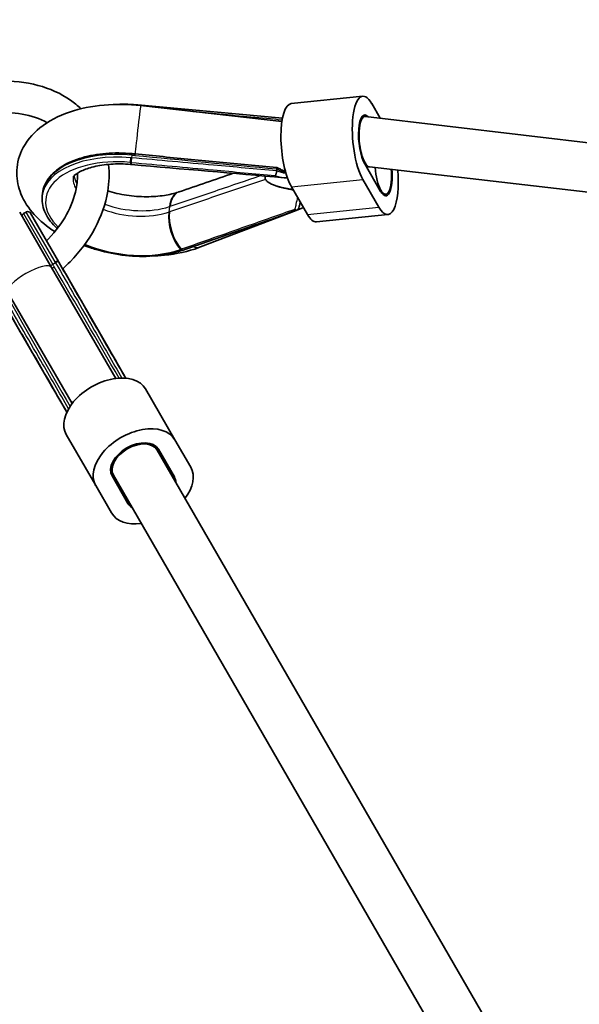
# Model space of a CAD drawing. Units: millimetres. Extents: x -3631 to 3928, y -3675 to 3885.
# Drawn here: x -713 to -535, y 1361 to 1674 of the extents above; entities that cross this region are included whole.
import ezdxf

# ---------------------------------------------------------------- set-up
doc = ezdxf.new("R2010")
doc.units = ezdxf.units.MM
doc.layers.add('Widoczne (ISO)', color=7, linetype='Continuous', lineweight=35)
doc.layers.add('Widoczne wąskie (ISO)', color=7, linetype='Continuous', lineweight=25)

msp = doc.modelspace()

# ---------------------------------------------------------------- linework, layer by layer
at = {"layer": 'Widoczne (ISO)'}
for p, q in [((-626.45, 1647.03), (-603.79, 1649.36)), ((-675.19, 1646.61), (-675.18, 1646.61)), ((-629.42, 1641.38), (-674.28, 1646.38)), ((-598.21, 1642.34), (-600.9, 1647)), ((-603.12, 1642.89), (-604.03, 1642.8)), ((-602.95, 1642.89), (113.5, 1558.97)), ((-631.01, 1626.28), (-631.08, 1625.65)), ((-598.09, 1619.12), (-603.13, 1627.86)), ((-601.58, 1626.97), (-602.56, 1626.87)), ((-601.67, 1626.98), (113.03, 1543.27)), ((-603.71, 1622.87), (-598.67, 1614.13)), ((-626.37, 1620.54), (-621.33, 1611.8)), ((-705.39, 1618.6), (-705.49, 1617.73)), ((-597.35, 1618.15), (-596.44, 1618.24)), ((-655.3, 1601.49), (-624.9, 1613.1)), ((-624.4, 1613.29), (-622.59, 1613.99)), ((-702.52, 1595), (-712.65, 1612.56)), ((-710.57, 1612.6), (-711.48, 1612.08)), ((-700.37, 1596.93), (-709.2, 1612.24)), ((-618.44, 1609.44), (-595.78, 1611.77)), ((-660.81, 1600.52), (-660.8, 1600.52)), ((-682.17, 1559.77), (-702.52, 1595)), ((-700.23, 1596.69), (-700.22, 1596.68)), ((-684.26, 1569.03), (-699, 1594.56)), ((-696.03, 1551.77), (-716.37, 1587)), ((-717.75, 1583.74), (-703.01, 1558.2)), ((-684.17, 1568.88), (-684.18, 1568.89)), ((-702.93, 1558.07), (-702.92, 1558.06)), ((-672.73, 1556.42), (-663.42, 1540.29)), ((-697.85, 1541.92), (-688.53, 1525.79)), ((-669.05, 1537.03), (-669.95, 1538.6)), ((-658.37, 1531.55), (-663.42, 1540.29)), ((-669.05, 1537.03), (-523.75, 1285.36)), ((-668.62, 1537.29), (-663.57, 1528.55)), ((-682.9, 1529.03), (-683.81, 1530.6)), ((-678.29, 1520.05), (-683.34, 1528.79)), ((-682.9, 1529.03), (-537.6, 1277.36)), ((-688.53, 1525.79), (-683.49, 1517.05))]:
    msp.add_line(p, q, dxfattribs=at)
msp.add_circle((148.5, 105), 3779.68, dxfattribs=at)
for centre, start, end in [((-710.98, 1611.21), 120, 170.8018), ((-710.07, 1611.74), 30, 120)]:
    msp.add_arc(centre, 1, start, end, dxfattribs=at)
for centre, major_axis, ratio, start_param, end_param in [((-602.31, 1634.93), (-1.48, 14.42), 0.315338, 5.669914, 8.811506), ((-676.09, 1628.26), (27.58, -3.48), 0.659571, 1.621282, 1.632042), ((-624.96, 1632.61), (-1.48, 14.42), 0.315338, 0, 2.528321), ((-602.31, 1634.93), (-0.87, 8.46), 0.315338, 5.868538, 8.811506), ((-602.31, 1634.94), (0.82, -7.96), 0.315338, 3.071534, 6.213127), ((-602.31, 1634.94), (0.82, -7.96), 0.315338, 3.071534, 6.213127), ((-688.66, 1530.79), (-120.34, 3.97), 0.83812, 4.634876, 4.64301), ((-704.44, 1400.7), (-276.31, 3.88), 0.825886, 4.625105, 4.626207), ((-8861.26, -67798.58), (-83453.73, 1105.63), 0.836239, 4.624665, 4.625248), ((-597.26, 1626.2), (0.82, -7.96), 0.315338, 4.608546, 7.817707), ((-597.26, 1626.2), (1.48, -14.42), 0.315338, 5.669914, 7.802583), ((-597.26, 1626.2), (0.87, -8.46), 0.315338, 5.669914, 7.815758), ((7298.61, 71180.13), (-52255.94, -65205.9), 0.632939, 0.782473, 0.782734), ((-636.6, 1865.8), (-173.27, -233.7), 0.639919, 0.746117, 0.747168), ((-619.92, 1623.87), (1.48, -14.42), 0.315338, 5.669914, 6.283185), ((-677.01, 1617.67), (27.14, -6.7), 0.648702, 5.491211, 5.501952), ((-698.83, 1587.17), (12.45, -24.02), 0.12318, 1.913732, 1.924577), ((-699.12, 1587.22), (-16.55, 22.27), 0.07307, 3.693232, 3.703811), ((-685.29, 1549.17), (12.56, 7.25), 0.630676, 0, 3.141593), ((-711.33, 1580.18), (11.01, -25.47), 0.073099, 5.720972, 5.731548), ((-675.98, 1533.04), (12.56, 7.25), 0.630676, 0, 3.141593), ((-675.98, 1533.04), (-7.36, -4.25), 0.630676, 3.141593, 6.283185), ((-675.98, 1533.03), (-6.93, -4), 0.630676, 3.141593, 6.283185), ((-675.98, 1533.03), (-6.93, -4), 0.630676, 3.141593, 6.283185), ((-670.93, 1524.3), (7.36, 4.25), 0.630676, 5.938484, 6.283185), ((-670.93, 1524.3), (12.56, 7.25), 0.630676, 5.296819, 6.283185), ((-670.93, 1524.3), (-7.36, -4.25), 0.630676, 0, 0.344701), ((-670.93, 1524.3), (-12.56, -7.25), 0.630676, 0, 0.986366)]:
    msp.add_ellipse(centre, major_axis=major_axis, ratio=ratio, start_param=start_param, end_param=end_param, dxfattribs=at)
for points, knots in [([(-693.15, 1645.37), (-694.21, 1646.37), (-695.35, 1647.29), (-699.62, 1650.24), (-703.11, 1651.81), (-710.74, 1653.86), (-714.91, 1654.27), (-723.2, 1653.9), (-727.31, 1653.16), (-731.33, 1651.9)], [3.37185, 3.37185, 3.37185, 3.37185, 3.493839, 3.493839, 3.801672, 3.801672, 4.123052, 4.123052, 4.431195, 4.431195, 4.431195, 4.431195]), ([(-703.94, 1640.95), (-706.25, 1642.24), (-708.95, 1643.19), (-714.82, 1644.19), (-717.98, 1644.27), (-722.86, 1643.7), (-724.52, 1643.39), (-726.17, 1642.97)], [3.5748109, 3.5748109, 3.5748109, 3.5748109, 3.8928957, 3.8928957, 4.2050873, 4.2050873, 4.3622579, 4.3622579, 4.3622579, 4.3622579]), ([(-674.28, 1646.38), (-678.16, 1646.81), (-682.09, 1646.87), (-689.72, 1646.2), (-693.42, 1645.47), (-700.32, 1643.12), (-703.52, 1641.5), (-708.67, 1637.34), (-710.74, 1634.9), (-713.06, 1629.8), (-713.6, 1627.37), (-713.58, 1622.66), (-713.09, 1620.4), (-711.27, 1615.92), (-709.82, 1613.76), (-706.2, 1609.75), (-703.97, 1607.94), (-701.49, 1606.36)], [1.194302, 1.194302, 1.194302, 1.194302, 1.545916, 1.545916, 1.901584, 1.901584, 2.262919, 2.262919, 2.582457, 2.582457, 2.821386, 2.821386, 3.047138, 3.047138, 3.312123, 3.312123, 3.601383, 3.601383, 3.601383, 3.601383]), ([(-682.6, 1646.73), (-680.34, 1646.87), (-678.01, 1646.84), (-675.62, 1646.64), (-675.56, 1646.64), (-675.49, 1646.63)], [4.780271, 4.780271, 4.780271, 4.780271, 5.0348023, 5.0348023, 5.0420602, 5.0420602, 5.0420602, 5.0420602]), ([(-675.18, 1646.61), (-672.11, 1646.32), (-669.05, 1646.04), (-662.92, 1645.47), (-659.85, 1645.19), (-653.72, 1644.62), (-650.66, 1644.33), (-644.53, 1643.77), (-641.46, 1643.48), (-635.35, 1642.92), (-632.3, 1642.63), (-629.25, 1642.35)], [0, 0, 0, 0, 0.924233, 0.924233, 1.848467, 1.848467, 2.7727, 2.7727, 3.696933, 3.696933, 4.615667, 4.615667, 4.615667, 4.615667]), ([(-677, 1631.13), (-679.78, 1631.39), (-682.58, 1631.41), (-687.94, 1630.97), (-690.51, 1630.52), (-695.19, 1629.16), (-697.3, 1628.26), (-700.89, 1626.08), (-702.37, 1624.79), (-704.52, 1621.89), (-705.19, 1620.28), (-705.39, 1618.6)], [1.230309, 1.230309, 1.230309, 1.230309, 1.535374, 1.535374, 1.840439, 1.840439, 2.145504, 2.145504, 2.450569, 2.450569, 2.755634, 2.755634, 2.755634, 2.755634]), ([(-631.11, 1626.75), (-634.13, 1627.03), (-637.15, 1627.31), (-643.19, 1627.88), (-646.2, 1628.16), (-652.21, 1628.73), (-655.21, 1629.02), (-661.19, 1629.59), (-664.17, 1629.88), (-670.11, 1630.46), (-673.07, 1630.75), (-676.02, 1631.04)], [-1.5311384, -1.5311384, -1.5311384, -1.5311384, -1.4946504, -1.4946504, -1.4581625, -1.4581625, -1.4216745, -1.4216745, -1.3851865, -1.3851865, -1.3486985, -1.3486985, -1.3486985, -1.3486985]), ([(-699, 1594.56), (-698.19, 1595.29), (-697.4, 1596.04), (-693.5, 1600.02), (-690.83, 1603.61), (-686.78, 1611.18), (-685.39, 1615.16), (-684.25, 1622.03), (-684.15, 1624.92), (-684.45, 1627.73)], [1.8350296, 1.8350296, 1.8350296, 1.8350296, 1.9148362, 1.9148362, 2.2462287, 2.2462287, 2.5741024, 2.5741024, 2.8088437, 2.8088437, 2.8088437, 2.8088437]), ([(-677.47, 1627.72), (-679.6, 1627.9), (-681.73, 1627.92), (-685.7, 1627.65), (-687.54, 1627.36), (-690.67, 1626.6), (-691.98, 1626.13), (-693.96, 1625.19), (-694.67, 1624.73), (-695.55, 1624), (-695.73, 1623.75), (-695.78, 1623.67), (-695.78, 1623.66), (-695.78, 1623.66)], [1.241125, 1.241125, 1.241125, 1.241125, 1.514997, 1.514997, 1.782744, 1.782744, 2.036086, 2.036086, 2.27133, 2.27133, 2.502151, 2.502151, 2.546466, 2.546466, 2.546466, 2.546466]), ([(-631.56, 1624.19), (-631.56, 1624.19), (-631.56, 1624.19), (-631.52, 1624.22), (-631.48, 1624.26), (-631.4, 1624.39), (-631.35, 1624.47), (-631.27, 1624.66), (-631.23, 1624.77), (-631.17, 1625.01), (-631.14, 1625.13), (-631.1, 1625.37), (-631.09, 1625.49), (-631.09, 1625.59)], [-0.184409, -0.184409, -0.184409, -0.184409, -0.1839065, -0.1839065, -0.1481793, -0.1481793, -0.1131883, -0.1131883, -0.0739761, -0.0739761, -0.0368149, -0.0368149, 0, 0, 0, 0]), ([(-631.11, 1626.75), (-631.09, 1626.75), (-631.07, 1626.74), (-631.03, 1626.68), (-631.01, 1626.63), (-631, 1626.48), (-631, 1626.39), (-631.01, 1626.29)], [0.0567537, 0.0567537, 0.0567537, 0.0567537, 0.0836219, 0.0836219, 0.1216656, 0.1216656, 0.1585237, 0.1585237, 0.1585237, 0.1585237]), ([(-628.3, 1625.49), (-628.6, 1625.59), (-628.9, 1625.71), (-629.52, 1625.96), (-629.83, 1626.11), (-630.45, 1626.41), (-630.77, 1626.57), (-631.08, 1626.74)], [1.273619, 1.273619, 1.273619, 1.273619, 1.3637133, 1.3637133, 1.4549649, 1.4549649, 1.5462164, 1.5462164, 1.5462164, 1.5462164]), ([(-704.14, 1603.46), (-703.92, 1603.68), (-703.7, 1603.9), (-701.2, 1606.51), (-699.27, 1609.11), (-696.31, 1614.5), (-695.29, 1617.27), (-694.4, 1621.66), (-694.25, 1623.34), (-694.28, 1624.95)], [1.8994644, 1.8994644, 1.8994644, 1.8994644, 1.9276633, 1.9276633, 2.2335088, 2.2335088, 2.5419306, 2.5419306, 2.7375773, 2.7375773, 2.7375773, 2.7375773]), ([(-634.72, 1624.02), (-634.73, 1623.98), (-634.74, 1623.93), (-634.76, 1623.77), (-634.77, 1623.66), (-634.76, 1623.4), (-634.73, 1623.26), (-634.67, 1623.08), (-634.64, 1623.02), (-634.61, 1622.96)], [0.5669275, 0.5669275, 0.5669275, 0.5669275, 0.5792733, 0.5792733, 0.6129392, 0.6129392, 0.6604352, 0.6604352, 0.6833726, 0.6833726, 0.6833726, 0.6833726]), ([(-625.8, 1619.56), (-627.75, 1619.94), (-629.76, 1620.37), (-632.27, 1621.24), (-633.18, 1621.63), (-634.15, 1622.35), (-634.44, 1622.63), (-634.61, 1622.96)], [-1.190666, -1.190666, -1.190666, -1.190666, -0.521222, -0.521222, -0.168116, -0.168116, 0, 0, 0, 0]), ([(-627.67, 1623.46), (-627.69, 1623.46), (-627.71, 1623.46), (-627.89, 1623.46), (-628.05, 1623.46), (-628.38, 1623.47), (-628.54, 1623.48), (-628.7, 1623.5)], [0.4806715, 0.4806715, 0.4806715, 0.4806715, 0.4868519, 0.4868519, 0.5480249, 0.5480249, 0.609198, 0.609198, 0.609198, 0.609198]), ([(-662.32, 1618.93), (-663.59, 1618.5), (-665.09, 1618.13), (-668.49, 1617.6), (-670.42, 1617.45), (-674.49, 1617.45), (-676.64, 1617.61), (-680.81, 1618.24), (-682.83, 1618.7), (-684.71, 1619.28)], [1.241125, 1.241125, 1.241125, 1.241125, 1.48606, 1.48606, 1.747234, 1.747234, 2.018761, 2.018761, 2.285929, 2.285929, 2.285929, 2.285929]), ([(-625.93, 1619.79), (-626.08, 1619.8), (-626.23, 1619.82), (-626.96, 1619.91), (-627.51, 1619.99), (-628.57, 1620.18), (-629.07, 1620.29), (-630.02, 1620.51), (-630.47, 1620.64), (-630.89, 1620.77)], [-0.9893274, -0.9893274, -0.9893274, -0.9893274, -0.9647199, -0.9647199, -0.8686603, -0.8686603, -0.7726007, -0.7726007, -0.676541, -0.676541, -0.676541, -0.676541]), ([(-705.49, 1617.73), (-705.68, 1616.11), (-705.42, 1614.44), (-704.05, 1611.13), (-702.9, 1609.5), (-701.16, 1607.77), (-700.94, 1607.56), (-700.71, 1607.35)], [2.7556336, 2.7556336, 2.7556336, 2.7556336, 3.0512774, 3.0512774, 3.3630708, 3.3630708, 3.4071295, 3.4071295, 3.4071295, 3.4071295]), ([(-660.8, 1600.52), (-658.38, 1601.37), (-655.96, 1602.22), (-651.12, 1603.91), (-648.7, 1604.76), (-643.87, 1606.45), (-641.45, 1607.3), (-636.61, 1609), (-634.19, 1609.85), (-629.35, 1611.54), (-626.93, 1612.39), (-624.51, 1613.24)], [0, 0, 0, 0, 0.924869, 0.924869, 1.849739, 1.849739, 2.774608, 2.774608, 3.699478, 3.699478, 4.624347, 4.624347, 4.624347, 4.624347]), ([(-625.35, 1613.43), (-625.35, 1613.43), (-625.35, 1613.43), (-625.25, 1613.36), (-625.15, 1613.31), (-624.95, 1613.23), (-624.86, 1613.21), (-624.66, 1613.2), (-624.56, 1613.22), (-624.4, 1613.29), (-624.33, 1613.34), (-624.26, 1613.45), (-624.24, 1613.49), (-624.22, 1613.54)], [-0.0005035, -0.0005035, -0.0005035, -0.0005035, 0, 0, 0.0358084, 0.0358084, 0.0708787, 0.0708787, 0.11018, 0.11018, 0.1474256, 0.1474256, 0.1673795, 0.1673795, 0.1673795, 0.1673795]), ([(-624.22, 1613.54), (-624.14, 1613.78), (-624.06, 1614.04), (-623.9, 1614.57), (-623.81, 1614.84), (-623.68, 1615.3), (-623.62, 1615.49), (-623.57, 1615.68)], [0.1410066, 0.1410066, 0.1410066, 0.1410066, 0.252881, 0.252881, 0.3647554, 0.3647554, 0.4397871, 0.4397871, 0.4397871, 0.4397871]), ([(-692.27, 1601.93), (-691.47, 1601.64), (-690.65, 1601.37), (-689.21, 1600.93), (-688.59, 1600.76), (-687.97, 1600.59)], [3.9279212, 3.9279212, 3.9279212, 3.9279212, 4.0074878, 4.0074878, 4.065958, 4.065958, 4.065958, 4.065958]), ([(-692.15, 1602.1), (-690.77, 1601.51), (-689.31, 1600.99), (-685.03, 1599.72), (-682.09, 1599.13), (-676.16, 1598.48), (-673.17, 1598.42), (-667.44, 1598.85), (-664.7, 1599.33), (-661.82, 1600.18), (-661.43, 1600.3), (-661.05, 1600.44)], [3.838197, 3.838197, 3.838197, 3.838197, 4.015231, 4.015231, 4.340227, 4.340227, 4.66473, 4.66473, 4.989815, 4.989815, 5.04206, 5.04206, 5.04206, 5.04206]), ([(-670.85, 1598.6), (-669.45, 1598.64), (-668.07, 1598.73), (-662.89, 1599.27), (-659.21, 1600.06), (-655.65, 1601.36), (-655.47, 1601.43), (-655.3, 1601.49)], [4.5869019, 4.5869019, 4.5869019, 4.5869019, 4.7139617, 4.7139617, 5.0701967, 5.0701967, 5.0888838, 5.0888838, 5.0888838, 5.0888838]), ([(-700.22, 1596.68), (-698.78, 1594.18), (-697.34, 1591.67), (-694.46, 1586.66), (-693.01, 1584.15), (-690.13, 1579.14), (-688.69, 1576.64), (-685.81, 1571.62), (-684.36, 1569.12), (-681.63, 1564.36), (-680.33, 1562.11), (-679.04, 1559.85)], [0, 0, 0, 0, 0.920617, 0.920617, 1.841235, 1.841235, 2.761852, 2.761852, 3.682469, 3.682469, 4.509896, 4.509896, 4.509896, 4.509896]), ([(-697.67, 1549.09), (-698.98, 1551.34), (-700.28, 1553.59), (-703.03, 1558.34), (-704.48, 1560.84), (-707.38, 1565.84), (-708.83, 1568.35), (-711.73, 1573.35), (-713.18, 1575.85), (-716.07, 1580.85), (-717.52, 1583.36), (-718.97, 1585.86)], [0.723433, 0.723433, 0.723433, 0.723433, 1.55086, 1.55086, 2.471477, 2.471477, 3.392094, 3.392094, 4.312712, 4.312712, 5.233329, 5.233329, 5.233329, 5.233329]), ([(-678.99, 1559.85), (-679.13, 1560.09), (-679.26, 1560.33), (-680.2, 1561.95), (-680.99, 1563.34), (-682.58, 1566.11), (-683.38, 1567.5), (-684.17, 1568.88)], [3.233622, 3.233622, 3.233622, 3.233622, 3.392052, 3.392052, 4.31269, 4.31269, 5.233329, 5.233329, 5.233329, 5.233329]), ([(-702.92, 1558.06), (-702.12, 1556.68), (-701.32, 1555.3), (-699.71, 1552.53), (-698.91, 1551.15), (-697.97, 1549.53), (-697.83, 1549.29), (-697.69, 1549.05)], [0, 0, 0, 0, 0.920639, 0.920639, 1.841277, 1.841277, 1.999707, 1.999707, 1.999707, 1.999707])]:
    msp.add_open_spline(points, degree=3, knots=knots, dxfattribs=at)
for points in [[(-631.09, 1625.59), (-631.09, 1625.61), (-631.08, 1625.63), (-631.08, 1625.65)], [(-631.01, 1626.29), (-631.01, 1626.29), (-631.01, 1626.28), (-631.01, 1626.28)], [(-694.28, 1624.42), (-694.39, 1624.53), (-694.5, 1624.64), (-694.6, 1624.75)]]:
    msp.add_open_spline(points, degree=3, dxfattribs=at)
at = {"layer": 'Widoczne wąskie (ISO)'}
for p, q in [((-677.07, 1630.68), (-677.17, 1629.81)), ((-626.37, 1620.54), (-603.71, 1622.87)), ((-665.15, 1614.31), (-665.35, 1612.57)), ((-621.33, 1611.8), (-598.67, 1614.13)), ((-711.48, 1612.08), (-702.17, 1595.96)), ((-701.41, 1596.73), (-710.57, 1612.6)), ((-701.26, 1596.48), (-702.17, 1595.96)), ((-691.9, 1582.21), (-684.37, 1569.18)), ((-703.08, 1558.38), (-710.6, 1571.41))]:
    msp.add_line(p, q, dxfattribs=at)
for centre, major_axis, ratio, start_param, end_param in [((-675.16, 1638.43), (-0.89, -7.95), 0.007928, 3.141593, 5.905599), ((-675.57, 1645.64), (0.085, 0.996), 0.047126, 0, 0.522574), ((-675.28, 1645.61), (0.092, 0.996), 0.038854, 0, 0.525284), ((-675.27, 1645.61), (0.092, 0.996), 0.03883, 0, 0.525355), ((-677.57, 1615.36), (-27.81, 3.24), 0.546181, 4.757861, 6.283185), ((-677.77, 1613.68), (-26.6, 3.1), 0.546181, 4.768677, 6.903224), ((-677.68, 1614.49), (-27.81, 3.24), 0.546181, 4.768677, 6.283185), ((-677.48, 1629.29), (-0.085, -0.996), 0.047126, 4.133865, 5.928754), ((-677.19, 1629.26), (-0.09, -0.996), 0.0373, 4.134072, 5.92914), ((-677.18, 1629.26), (-0.09, -0.996), 0.037324, 4.134074, 5.929156), ((-677.09, 1630.14), (0.091, 0.996), 0.038077, 0, 0.992524), ((-676.12, 1630.04), (0.098, 0.995), 0.042516, 0, 0.992799), ((-620.45, 1632.88), (-248.78, 22.74), 0.030168, 1.347948, 1.531099), ((-676.61, 1637.68), (-0.85, -9.96), 0.047126, 5.928754, 6.283185), ((-676.3, 1637.66), (-0.86, -9.96), 0.04772, 5.928993, 6.283185), ((-630.3, 1633.86), (9.96, -8.2), 0.517691, 5.049778, 5.314681), ((-676.82, 1621.79), (-18.87, 2.2), 0.546181, 0.022457, 0.387323), ((-676.62, 1623.54), (-18.87, 2.2), 0.546181, 0.160079, 0.398685), ((-659.11, 1609.46), (-3.21, 9.47), 0.549588, 0, 0.858243), ((-658.86, 1609.54), (-3.22, 9.47), 0.548993, 0, 0.857702), ((-676.82, 1621.79), (-18.87, 2.2), 0.546181, 1.118172, 2.286427), ((-676.62, 1623.54), (18.87, -2.2), 0.546181, 4.278321, 5.428019), ((-659.31, 1607.71), (-3.21, 9.47), 0.549588, 0.858243, 2.204946), ((-659.06, 1607.8), (-3.21, 9.47), 0.550182, 0.858786, 2.205294), ((-677.77, 1613.68), (-26.6, 3.1), 0.546181, 1.07377, 2.286427), ((-661.37, 1601.38), (0.321, -0.947), 0.549588, 5.346539, 6.283185), ((-661.14, 1601.46), (0.331, -0.944), 0.555616, 5.340938, 6.283185), ((-661.13, 1601.46), (0.331, -0.944), 0.555639, 5.340945, 6.283185), ((-658.15, 1608.97), (2.85, -7.47), 0.578575, 5.787408, 6.283185), ((-709.45, 1591), (-6.93, -4), 0.301179, 3.141593, 6.283185), ((-702.01, 1595.67), (0.866, 0.5), 0.335312, 1.570796, 2.457455), ((-701.54, 1594.88), (0.862, 0.507), 0.335301, 1.567903, 2.460914), ((-683.37, 1545.85), (-117.76, 203.97), 0.038212, 4.759138, 4.934487), ((-701.23, 1596.43), (0.866, 0.5), 0.345482, 0, 1.570796), ((-701.1, 1596.19), (0.867, 0.499), 0.335312, 0, 1.571302), ((-701.09, 1596.18), (0.867, 0.499), 0.335312, 0, 1.571287), ((-683.37, 1545.85), (-117.76, 203.97), 0.038212, 1.348699, 1.524048), ((-691.87, 1562.67), (8.66, 5), 0.847944, 0.224093, 0.234141), ((-685.12, 1568.53), (0.866, 0.5), 0.847944, 0, 0.224093), ((-691.79, 1562.53), (8.65, 5.02), 0.847944, 0.222546, 0.232576), ((-685.05, 1568.39), (0.867, 0.498), 0.853627, 0, 0.226601), ((-685.04, 1568.39), (0.867, 0.498), 0.853627, 0, 0.226546), ((-693.69, 1561.62), (-8.66, -5), 0.847944, 6.049045, 6.059092), ((-702.14, 1558.7), (-0.866, -0.5), 0.847944, 6.059092, 6.283185), ((-693.61, 1561.48), (-8.67, -4.98), 0.847944, 6.050609, 6.060639), ((-702.06, 1558.57), (-0.865, -0.502), 0.853627, 6.056584, 6.283185), ((-702.06, 1558.56), (-0.865, -0.502), 0.853627, 6.05664, 6.283185)]:
    msp.add_ellipse(centre, major_axis=major_axis, ratio=ratio, start_param=start_param, end_param=end_param, dxfattribs=at)
for points, knots in [([(-657.71, 1644.53), (-654.88, 1644.27), (-652.05, 1644.01), (-642.59, 1643.13), (-635.97, 1642.52), (-629.34, 1641.9)], [1.763022, 1.763022, 1.763022, 1.763022, 2.616471, 2.616471, 4.614715, 4.614715, 4.614715, 4.614715]), ([(-677.17, 1629.81), (-677.22, 1629.81), (-677.27, 1629.82), (-677.37, 1629.83), (-677.42, 1629.83), (-677.47, 1629.84)], [0, 0, 0, 0, 0.01460166, 0.01460166, 0.02920332, 0.02920332, 0.02920332, 0.02920332]), ([(-677.16, 1629.81), (-677.16, 1629.81), (-677.16, 1629.81), (-677.17, 1629.81), (-677.17, 1629.81), (-677.17, 1629.81)], [0, 0, 0, 0, 0.000604807, 0.000604807, 0.001209615, 0.001209615, 0.001209615, 0.001209615]), ([(-631.08, 1625.65), (-637.76, 1626.25), (-644.44, 1626.86), (-659.8, 1628.24), (-668.48, 1629.02), (-677.16, 1629.81)], [0.60374, 0.60374, 0.60374, 0.60374, 2.616664, 2.616664, 5.233329, 5.233329, 5.233329, 5.233329]), ([(-677.07, 1630.68), (-676.91, 1630.67), (-676.75, 1630.65), (-676.42, 1630.62), (-676.26, 1630.61), (-676.1, 1630.59)], [-0.09726339, -0.09726339, -0.09726339, -0.09726339, -0.0486317, -0.0486317, 0, 0, 0, 0]), ([(-677.58, 1628.35), (-677.53, 1628.35), (-677.48, 1628.35), (-677.38, 1628.34), (-677.33, 1628.33), (-677.29, 1628.33)], [-0.02920332, -0.02920332, -0.02920332, -0.02920332, -0.01460166, -0.01460166, 0, 0, 0, 0]), ([(-677.29, 1628.33), (-677.28, 1628.33), (-677.28, 1628.33), (-677.28, 1628.33), (-677.28, 1628.33), (-677.27, 1628.33)], [-0.001209615, -0.001209615, -0.001209615, -0.001209615, -0.000604807, -0.000604807, 0, 0, 0, 0]), ([(-677.27, 1628.33), (-668.59, 1627.54), (-659.91, 1626.75), (-644.68, 1625.37), (-638.12, 1624.78), (-631.56, 1624.19)], [-5.233329, -5.233329, -5.233329, -5.233329, -2.616664, -2.616664, -0.640623, -0.640623, -0.640623, -0.640623]), ([(-628.13, 1624.87), (-628.47, 1624.9), (-628.82, 1624.96), (-629.17, 1625.03), (-629.66, 1625.14), (-630.16, 1625.27), (-630.8, 1625.49), (-630.94, 1625.54), (-631.09, 1625.59)], [0.6327952, 0.6327952, 0.6327952, 0.6327952, 0.7753091, 0.7753091, 0.7753091, 0.9743172, 0.9743172, 1.0317365, 1.0317365, 1.0317365, 1.0317365]), ([(-634.61, 1622.96), (-639.7, 1621.24), (-644.79, 1619.52), (-654.95, 1616.08), (-660.03, 1614.37), (-665.1, 1612.65)], [-5.429487, -5.429487, -5.429487, -5.429487, -3.499161, -3.499161, -1.574612, -1.574612, -1.574612, -1.574612]), ([(-664.9, 1614.4), (-659.82, 1616.13), (-654.75, 1617.86), (-645.2, 1621.11), (-640.74, 1622.63), (-636.27, 1624.15)], [-6.123641, -6.123641, -6.123641, -6.123641, -4.199314, -4.199314, -2.505603, -2.505603, -2.505603, -2.505603]), ([(-631.56, 1624.19), (-631.51, 1624.17), (-631.46, 1624.15), (-630.91, 1623.95), (-630.42, 1623.8), (-629.92, 1623.69), (-629.51, 1623.6), (-629.1, 1623.53), (-628.7, 1623.5)], [-0.9946047, -0.9946047, -0.9946047, -0.9946047, -0.9743172, -0.9743172, -0.7753091, -0.7753091, -0.7753091, -0.609198, -0.609198, -0.609198, -0.609198]), ([(-624.5, 1617.3), (-624.66, 1616.53), (-624.81, 1615.79), (-624.97, 1615.1), (-625.09, 1614.57), (-625.2, 1614.06), (-625.33, 1613.53), (-625.34, 1613.48), (-625.35, 1613.43)], [-0.6533477, -0.6533477, -0.6533477, -0.6533477, -0.3980152, -0.3980152, -0.3980152, -0.1990076, -0.1990076, -0.1787206, -0.1787206, -0.1787206, -0.1787206]), ([(-625.35, 1613.43), (-630.52, 1611.61), (-635.68, 1609.79), (-647.68, 1605.57), (-654.52, 1603.17), (-661.36, 1600.76)], [-4.592706, -4.592706, -4.592706, -4.592706, -2.616471, -2.616471, 0, 0, 0, 0]), ([(-661.37, 1600.76), (-661.4, 1600.75), (-661.44, 1600.73), (-661.52, 1600.71), (-661.56, 1600.69), (-661.6, 1600.68)], [-0.02920332, -0.02920332, -0.02920332, -0.02920332, -0.0152068, -0.0152068, 0, 0, 0, 0]), ([(-661.36, 1600.76), (-661.36, 1600.76), (-661.36, 1600.76), (-661.36, 1600.76), (-661.37, 1600.76), (-661.37, 1600.76)], [-0.001209615, -0.001209615, -0.001209615, -0.001209615, -0.000604807, -0.000604807, 0, 0, 0, 0]), ([(-701.71, 1595.17), (-701.79, 1595.3), (-701.87, 1595.43), (-702.02, 1595.69), (-702.1, 1595.83), (-702.17, 1595.96)], [-0.09726339, -0.09726339, -0.09726339, -0.09726339, -0.0486317, -0.0486317, 0, 0, 0, 0]), ([(-701.41, 1596.73), (-701.38, 1596.69), (-701.36, 1596.64), (-701.31, 1596.56), (-701.29, 1596.52), (-701.26, 1596.48)], [0, 0, 0, 0, 0.0152068, 0.0152068, 0.02920332, 0.02920332, 0.02920332, 0.02920332]), ([(-701.26, 1596.48), (-701.26, 1596.48), (-701.26, 1596.48), (-701.26, 1596.48), (-701.26, 1596.48), (-701.26, 1596.47)], [0, 0, 0, 0, 0.000604807, 0.000604807, 0.001209615, 0.001209615, 0.001209615, 0.001209615]), ([(-701.26, 1596.47), (-697.16, 1589.35), (-693.06, 1582.23), (-686.05, 1570.04), (-683.13, 1564.97), (-680.22, 1559.9)], [0, 0, 0, 0, 2.616471, 2.616471, 4.478483, 4.478483, 4.478483, 4.478483]), ([(-697.12, 1550.14), (-700.06, 1555.2), (-702.99, 1560.26), (-710.04, 1572.43), (-714.16, 1579.54), (-718.28, 1586.65)], [0.754846, 0.754846, 0.754846, 0.754846, 2.616664, 2.616664, 5.233329, 5.233329, 5.233329, 5.233329]), ([(-684.37, 1569.18), (-684.36, 1569.15), (-684.35, 1569.13), (-684.32, 1569.09), (-684.31, 1569.07), (-684.3, 1569.04)], [-0.02920332, -0.02920332, -0.02920332, -0.02920332, -0.01460166, -0.01460166, 0, 0, 0, 0]), ([(-684.3, 1569.04), (-684.3, 1569.04), (-684.29, 1569.04), (-684.29, 1569.04), (-684.29, 1569.04), (-684.29, 1569.04)], [-0.001209615, -0.001209615, -0.001209615, -0.001209615, -0.000604807, -0.000604807, 0, 0, 0, 0]), ([(-703, 1558.24), (-703.01, 1558.27), (-703.03, 1558.29), (-703.05, 1558.33), (-703.06, 1558.35), (-703.08, 1558.38)], [-0.02920332, -0.02920332, -0.02920332, -0.02920332, -0.0152068, -0.0152068, 0, 0, 0, 0]), ([(-703, 1558.24), (-703, 1558.24), (-703, 1558.24), (-703, 1558.24), (-703, 1558.24), (-703, 1558.24)], [-0.001209615, -0.001209615, -0.001209615, -0.001209615, -0.000604807, -0.000604807, 0, 0, 0, 0])]:
    msp.add_open_spline(points, degree=3, knots=knots, dxfattribs=at)
for points in [[(-665.15, 1614.31), (-665.06, 1614.34), (-664.98, 1614.37), (-664.9, 1614.4)], [(-665.1, 1612.65), (-665.18, 1612.62), (-665.27, 1612.59), (-665.35, 1612.57)], [(-684.29, 1569.04), (-682.54, 1565.98), (-680.78, 1562.92), (-679.03, 1559.85)], [(-697.68, 1549.09), (-699.45, 1552.14), (-701.22, 1555.19), (-703, 1558.24)]]:
    msp.add_open_spline(points, degree=3, dxfattribs=at)

doc.saveas('drawing.dxf')
